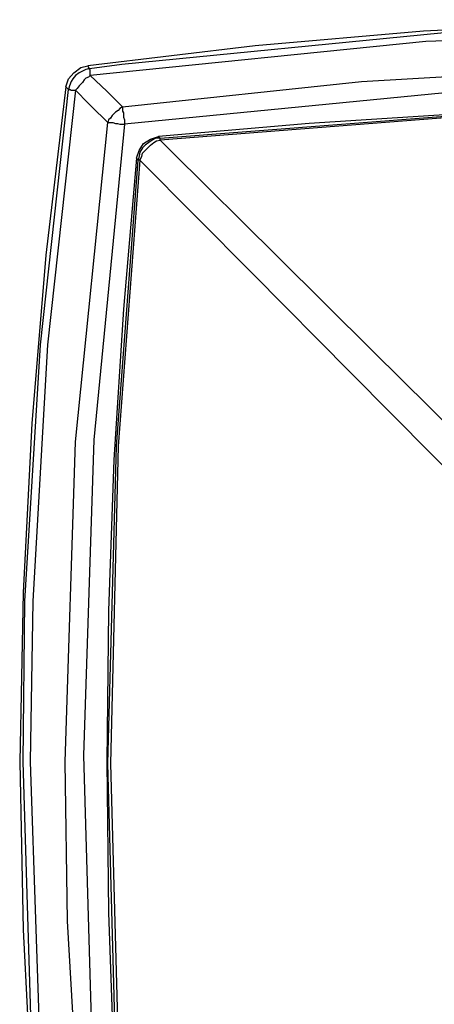
# Model space of a CAD drawing. Units: inches. Extents: x 4.8 to 30.7, y 1.1 to 19.3.
# Drawn here: x 14.6 to 15.3, y 17.8 to 19.3 of the extents above; entities that cross this region are included whole.
import ezdxf

# ---------------------------------------------------------------- set-up
doc = ezdxf.new("R2010")
doc.units = ezdxf.units.IN
doc.header["$MEASUREMENT"] = 0
doc.layers.add('Layer 1', color=7, linetype='Continuous')

msp = doc.modelspace()

# ---------------------------------------------------------------- linework, layer by layer
at = {"layer": 'Layer 1', "color": 7, "lineweight": 25, "true_color": 0xffffff}
for points in [[(16.8859, 19.2698), (16.6182, 19.3017), (16.3506, 19.3253), (16.0829, 19.3377), (15.8139, 19.3433), (15.5449, 19.3377), (15.2758, 19.3253), (15.0082, 19.3017), (14.7419, 19.2698)], [(14.7447, 19.2656), (14.796, 19.2726), (15.3036, 19.3225), (15.8139, 19.3391), (16.0677, 19.335), (16.4754, 19.31), (16.8817, 19.2656)], [(16.8803, 19.2545), (16.4754, 19.2989), (16.0677, 19.3225), (15.8139, 19.3266), (15.28, 19.3086), (14.7461, 19.2545)], [(14.7073, 19.2365), (14.7114, 19.249), (14.7197, 19.2587), (14.7308, 19.267), (14.7419, 19.2698)], [(14.7447, 19.2656), (14.7392, 19.2642), (14.7336, 19.2615), (14.7281, 19.2587), (14.7225, 19.2545), (14.7184, 19.249), (14.7156, 19.2448), (14.7128, 19.2379), (14.7114, 19.2323)], [(14.7419, 19.2698), (14.7433, 19.267), (14.7447, 19.2656)], [(14.7461, 19.2545), (14.7461, 19.2573), (14.7461, 19.2587), (14.7461, 19.2601), (14.7461, 19.2629), (14.7461, 19.2642), (14.7447, 19.2642), (14.7447, 19.2656)], [(14.7974, 19.2046), (15.1774, 19.2448), (15.5587, 19.267), (15.8139, 19.2712), (16.3215, 19.2545), (16.8304, 19.2046)], [(14.7461, 19.2545), (14.7433, 19.2518), (14.7392, 19.2504), (14.7364, 19.2476), (14.7336, 19.2434), (14.7308, 19.2407), (14.7281, 19.2379), (14.7253, 19.2337), (14.7225, 19.231)], [(14.7461, 19.2545), (14.7724, 19.2296), (14.7849, 19.2171), (14.7974, 19.2046)], [(14.7073, 19.2365), (14.6754, 18.9689), (14.6532, 18.7012), (14.6393, 18.4322), (14.6338, 18.1631), (14.6393, 17.8955), (14.6532, 17.6264), (14.6754, 17.3588), (14.7073, 17.0911)], [(14.7114, 17.0953), (14.7045, 17.1452), (14.6546, 17.6542), (14.6393, 18.1631), (14.6421, 18.4183), (14.667, 18.826), (14.7114, 19.2323)], [(14.7114, 19.2323), (14.71, 19.2337), (14.7073, 19.2365)], [(14.7114, 19.2323), (14.7114, 19.2323), (14.7128, 19.2323), (14.7142, 19.2323), (14.7156, 19.231), (14.717, 19.231), (14.7184, 19.231), (14.7211, 19.231), (14.7225, 19.231)], [(16.8263, 19.1769), (16.3256, 19.2254), (15.8222, 19.2434), (15.3105, 19.2268), (14.8002, 19.1769)], [(14.7225, 19.231), (14.6781, 18.826), (14.6546, 18.4183), (14.6504, 18.1631), (14.6684, 17.6306), (14.7225, 17.0967)], [(14.7738, 19.1796), (14.7475, 19.206), (14.7433, 19.2102), (14.7225, 19.231)], [(14.7974, 19.2046), (14.7932, 19.2018), (14.7905, 19.1991), (14.7863, 19.1963), (14.7835, 19.1935), (14.7808, 19.1907), (14.778, 19.1866), (14.7752, 19.1838), (14.7738, 19.1796)], [(14.7974, 19.2046), (14.7974, 19.2018), (14.7974, 19.1977), (14.7988, 19.1949), (14.7988, 19.1921), (14.7988, 19.188), (14.8002, 19.1838), (14.8002, 19.181), (14.8002, 19.1769)], [(16.7722, 19.1575), (16.5337, 19.1783), (16.2937, 19.1935), (16.0538, 19.2018), (15.8139, 19.206), (15.574, 19.2018), (15.3341, 19.1935), (15.0942, 19.1783), (14.8543, 19.1575)], [(14.857, 19.1547), (15.3036, 19.1894), (15.7307, 19.2032)], [(15.721, 19.1991), (15.3036, 19.1866), (14.857, 19.1519)], [(14.7738, 17.1466), (14.7322, 17.5266), (14.71, 17.9093), (14.7059, 18.1631), (14.7225, 18.6721), (14.7738, 19.1796)], [(14.8002, 19.1769), (14.7516, 18.6749), (14.735, 18.1728), (14.7503, 17.6611), (14.8002, 17.1508)], [(14.7738, 19.1796), (14.7766, 19.1796), (14.7794, 19.1796), (14.7821, 19.1796), (14.7863, 19.1783), (14.7891, 19.1783), (14.7932, 19.1769), (14.7974, 19.1769), (14.8002, 19.1769)], [(14.8196, 19.1228), (14.8237, 19.1353), (14.8307, 19.1464), (14.8418, 19.1533), (14.8543, 19.1575)], [(14.857, 19.1547), (14.8501, 19.1547), (14.8446, 19.1519), (14.839, 19.1478), (14.8335, 19.1436), (14.8293, 19.1394), (14.8251, 19.1325), (14.8237, 19.1269), (14.8224, 19.12)], [(14.8543, 19.1575), (14.8556, 19.1561), (14.857, 19.1547)], [(14.857, 19.1519), (14.857, 19.1519), (14.857, 19.1533), (14.857, 19.1547)], [(14.8251, 19.12), (14.8279, 19.1256), (14.8293, 19.1311), (14.8335, 19.1353), (14.8376, 19.1394), (14.8418, 19.1436), (14.8473, 19.1478), (14.8515, 19.1505), (14.857, 19.1519)], [(14.857, 19.1519), (14.8751, 19.1339), (15.0442, 18.9661), (15.1954, 18.8163), (15.3313, 18.6818), (15.4464, 18.5695)], [(14.8196, 19.1228), (14.7988, 18.8829), (14.7835, 18.643), (14.7752, 18.403), (14.7724, 18.1631), (14.7752, 17.9232), (14.7835, 17.6833), (14.7988, 17.4448), (14.8196, 17.2049)], [(14.8224, 19.12), (14.821, 19.1214), (14.8196, 19.1228)], [(14.8224, 17.2076), (14.7877, 17.6542), (14.7738, 18.1604), (14.7877, 18.6651), (14.8224, 19.12)], [(14.8251, 19.12), (14.7905, 18.6651), (14.778, 18.1604), (14.7919, 17.6542), (14.8251, 17.2076)], [(14.8251, 19.12), (14.8251, 19.12), (14.8237, 19.12), (14.8224, 19.12)], [(15.4076, 18.5306), (15.3965, 18.5431), (15.2897, 18.6513), (15.1607, 18.7816), (15.004, 18.9397), (14.8251, 19.12)]]:
    msp.add_lwpolyline(points, dxfattribs=at)

doc.saveas('drawing.dxf')
